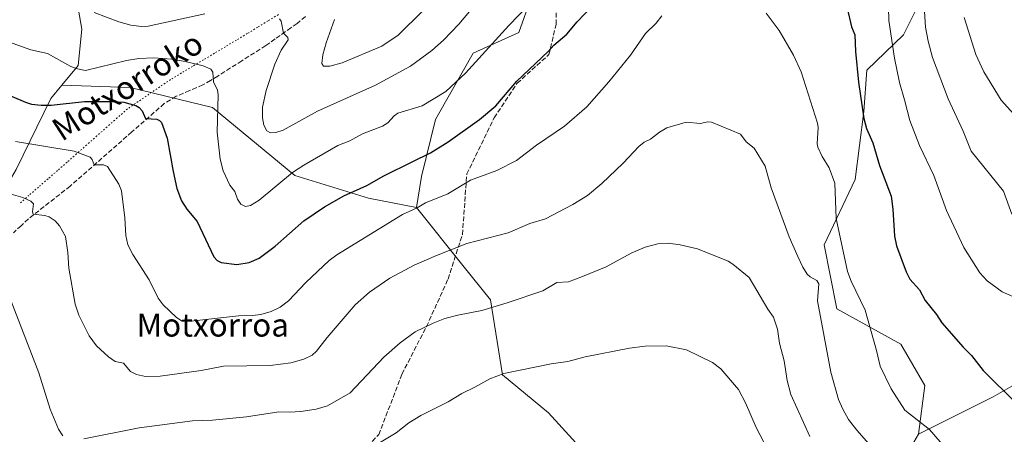
# Model space of a CAD drawing. Units: metres. Extents: x 647885 to 651336, y 4753159 to 4755546.
# Drawn here: x 649340 to 649682, y 4755161 to 4755305 of the extents above; entities that cross this region are included whole.
import ezdxf
from ezdxf.enums import TextEntityAlignment as Align

# ---------------------------------------------------------------- set-up
doc = ezdxf.new("R2010")
doc.units = ezdxf.units.M
doc.header["$MEASUREMENT"] = 0
doc.linetypes.add('DGN Style 3', pattern=[2.307223, 1.648017, -0.659207])
doc.linetypes.add('DGN Style 5', pattern=[1.153612, 0.494405, -0.659207])
for name, color, linetype, lineweight in [('Arbolado forestal CxS', 92, 'Continuous', 0), ('Curva de nivel maestra', 30, 'Continuous', 30), ('Curva de nivel normal', 30, 'Continuous', 0), ('Senda', 7, 'DGN Style 3', 0), ('Texto cartográfico', 7, 'Continuous', 0), ('Vía pecuaria eje', 92, 'DGN Style 5', 0)]:
    doc.layers.add(name, color=color, linetype=linetype, lineweight=lineweight)
doc.styles.add('Style-Arial', font='txt')

# ---------------------------------------------------------------- blocks, each defined once
blk = doc.blocks.new('*U14')
at = {"layer": 'Arbolado forestal CxS', "color": 92, "linetype": 'Continuous', "lineweight": 0}
blk.add_polyline3d([(649521.9871, 4755324.3465, 967.3165), (649513.3699, 4755300.1181, 970.3598), (649497.5761, 4755292.9585, 968.0095), (649485.5839, 4755271.8581, 970.818), (649484.4999, 4755269.9509, 971.1137), (649479.6417, 4755250.2105, 975.9915), (649477.8585, 4755239.3937, 978.8811), (649461.3039, 4755242.6289, 975.465), (649435.6865, 4755250.5151, 969.3805), (649407.1137, 4755274.1731, 970.5924), (649378.5413, 4755281.0733, 972.6749), (649354.8959, 4755281.8937, 971.4354), (649360.5269, 4755288.6523, 969.0162), (649361.7911, 4755301.3033, 966.1277), (649359.8943, 4755312.6879, 963.3457)], dxfattribs=at)

msp = doc.modelspace()

# ---------------------------------------------------------------- linework, layer by layer
at = {"layer": 'Arbolado forestal CxS', "color": 92, "linetype": 'Continuous', "lineweight": 0}
for points in [[(649652.0949, 4755160.6489, 980.5773), (649677.9839, 4755173.6343, 975.3413), (649698.1725, 4755185.2877, 971.1071), (649710.6996, 4755200.6685, 965.4915), (649708.5371, 4755223.5081, 962.8312), (649691.1019, 4755249.3555, 961.2594), (649685.1385, 4755271.5185, 959.7933), (649691.7941, 4755300.8059, 954.1799), (649714.8933, 4755335.9899, 941.8173), (649730.4235, 4755366.6451, 937.1275), (649732.4135, 4755415.5693, 937.2607), (649722.6682, 4755435.1499, 936.8476), (649709.1277, 4755453.4189, 937.5842), (649691.5723, 4755461.3199, 939.9474), (649660.8109, 4755458.6045, 946.1578), (649625.8407, 4755462.6667, 950.1026), (649604.8243, 4755468.1519, 950.0103), (649595.2655, 4755471.2229, 949.3893), (649566.0163, 4755474.7123, 946.8602), (649539.3927, 4755470.6099, 944.4255), (649495.8121, 4755435.3179, 940.2823), (649489.1787, 4755414.9975, 940.2376), (649483.3755, 4755398.4097, 940.972)], [(649652.0949, 4755160.6489, 980.5773), (649677.9839, 4755173.6343, 975.3413), (649698.1725, 4755185.2877, 971.1071), (649710.6996, 4755200.6685, 965.4915), (649708.5371, 4755223.5081, 962.8312), (649691.1019, 4755249.3555, 961.2594), (649685.1385, 4755271.5185, 959.7933), (649691.7941, 4755300.8059, 954.1799), (649714.8933, 4755335.9899, 941.8173), (649730.4235, 4755366.6451, 937.1275), (649732.4135, 4755415.5693, 937.2607), (649722.6682, 4755435.1499, 936.8476), (649709.1277, 4755453.4189, 937.5842), (649691.5723, 4755461.3199, 939.9474), (649660.8109, 4755458.6045, 946.1578), (649625.8407, 4755462.6667, 950.1026), (649604.8243, 4755468.1519, 950.0103), (649595.2655, 4755471.2229, 949.3893), (649566.0163, 4755474.7123, 946.8602), (649539.3927, 4755470.6099, 944.4255), (649495.8121, 4755435.3179, 940.2823), (649489.1787, 4755414.9975, 940.2376), (649483.3755, 4755398.4097, 940.972)], [(649652.0949, 4755160.6489, 980.5773), (649654.2613, 4755177.6025, 977.9061), (649645.8849, 4755191.9003, 978.214), (649623.7095, 4755204.2255, 982.8848), (649619.2751, 4755226.4111, 981.7343), (649630.1173, 4755249.0895, 977.7708), (649633.0737, 4755272.7541, 974.9177), (649634.0601, 4755287.0509, 974.0286), (649646.8721, 4755299.3763, 968.3132), (649652.2931, 4755310.2221, 966.075), (649655.2505, 4755327.4779, 964.8713), (649660.1787, 4755348.6773, 963.8648), (649657.2221, 4755363.9611, 964.4114), (649647.3665, 4755380.2299, 963.987), (649632.5841, 4755391.5699, 965.9406), (649613.8577, 4755399.9511, 966.5372), (649600.0601, 4755408.3321, 965.2403), (649583.3055, 4755414.7421, 963.3873), (649565.0731, 4755409.8117, 962.0994), (649550.7819, 4755398.9659, 961.2639), (649538.4621, 4755385.6543, 959.9549), (649529.5921, 4755375.7947, 959.2589), (649517.7653, 4755368.3999, 957.2045), (649504.9753, 4755362.7551, 954.7942)], [(649504.9753, 4755362.7551, 954.7942), (649508.2461, 4755357.3553, 956.9117), (649521.9871, 4755324.3465, 967.3165), (649513.3699, 4755300.1181, 970.3598), (649497.5761, 4755292.9585, 968.0095), (649485.5839, 4755271.8581, 970.818), (649484.4999, 4755269.9509, 971.1137), (649479.6417, 4755250.2105, 975.9915), (649477.8585, 4755239.3937, 978.8811)], [(649504.9753, 4755362.7551, 954.7942), (649508.2461, 4755357.3553, 956.9117), (649521.9871, 4755324.3465, 967.3165), (649513.3699, 4755300.1181, 970.3598), (649497.5761, 4755292.9585, 968.0095), (649485.5839, 4755271.8581, 970.818), (649484.4999, 4755269.9509, 971.1137), (649479.6417, 4755250.2105, 975.9915), (649477.8585, 4755239.3937, 978.8811)], [(649550.9219, 4755138.1525, 1002.8662), (649523.7439, 4755168.1313, 997.4486), (649507.7207, 4755181.2923, 994.4486), (649503.6193, 4755207.2869, 988.7383), (649493.9597, 4755219.2479, 985.8045), (649477.8585, 4755239.3937, 978.8811), (649479.6417, 4755250.2105, 975.9915), (649484.4999, 4755269.9509, 971.1137), (649485.5839, 4755271.8581, 970.818), (649497.5761, 4755292.9585, 968.0095), (649513.3699, 4755300.1181, 970.3598), (649521.9871, 4755324.3465, 967.3165)], [(649359.8943, 4755312.6879, 963.3457), (649361.7911, 4755301.3033, 966.1277), (649360.5269, 4755288.6523, 969.0162), (649354.8959, 4755281.8937, 971.4354), (649351.0429, 4755277.2675, 973.3239), (649339.0307, 4755252.5993, 982.1904)], [(649354.8959, 4755281.8937, 971.4354), (649360.5269, 4755288.6523, 969.0162), (649361.7911, 4755301.3033, 966.1277), (649359.8943, 4755312.6879, 963.3457)], [(649354.8959, 4755281.8937, 971.4354), (649360.5269, 4755288.6523, 969.0162), (649361.7911, 4755301.3033, 966.1277), (649359.8943, 4755312.6879, 963.3457)], [(649652.2931, 4755310.2221, 966.075), (649646.8721, 4755299.3763, 968.3132), (649634.0601, 4755287.0509, 974.0286), (649633.0737, 4755272.7541, 974.9177), (649630.1173, 4755249.0895, 977.7708), (649619.2751, 4755226.4111, 981.7343), (649623.7095, 4755204.2255, 982.8848), (649645.8849, 4755191.9003, 978.214), (649654.2613, 4755177.6025, 977.9061), (649652.0949, 4755160.6489, 980.5773), (649631.8109, 4755125.9629, 991.1843)], [(649698.1725, 4755185.2877, 971.1071), (649677.9839, 4755173.6343, 975.3413), (649652.0949, 4755160.6489, 980.5773), (649654.2613, 4755177.6025, 977.9061), (649645.8849, 4755191.9003, 978.214), (649623.7095, 4755204.2255, 982.8848), (649619.2751, 4755226.4111, 981.7343), (649630.1173, 4755249.0895, 977.7708), (649633.0737, 4755272.7541, 974.9177), (649634.0601, 4755287.0509, 974.0286), (649646.8721, 4755299.3763, 968.3132), (649652.2931, 4755310.2221, 966.075)], [(649261.0911, 4755144.9293, 1012.0375), (649269.1719, 4755142.0101, 1012.2039), (649282.1289, 4755147.6039, 1009.4244), (649292.8767, 4755159.6205, 1006.1032), (649297.9351, 4755181.1261, 1001.7373), (649305.5221, 4755197.5717, 997.6116), (649309.9473, 4755211.4865, 994.3771), (649319.4315, 4755224.1371, 990.692), (649330.8115, 4755238.6847, 986.4129), (649339.0307, 4755252.5993, 982.1904), (649351.0429, 4755277.2675, 973.3239), (649354.8959, 4755281.8937, 971.4354)], [(649261.0911, 4755144.9293, 1012.0375), (649269.1719, 4755142.0101, 1012.2039), (649282.1289, 4755147.6039, 1009.4244), (649292.8767, 4755159.6205, 1006.1032), (649297.9351, 4755181.1261, 1001.7373), (649305.5221, 4755197.5717, 997.6116), (649309.9473, 4755211.4865, 994.3771), (649319.4315, 4755224.1371, 990.692), (649330.8115, 4755238.6847, 986.4129), (649339.0307, 4755252.5993, 982.1904), (649351.0429, 4755277.2675, 973.3239), (649354.8959, 4755281.8937, 971.4354)], [(649339.0307, 4755252.5993, 982.1904), (649351.0429, 4755277.2675, 973.3239), (649354.8959, 4755281.8937, 971.4354), (649378.5413, 4755281.0733, 972.6749), (649407.1137, 4755274.1731, 970.5924), (649435.6865, 4755250.5151, 969.3805), (649461.3039, 4755242.6289, 975.465), (649477.8585, 4755239.3937, 978.8811), (649493.9597, 4755219.2479, 985.8045), (649503.6193, 4755207.2869, 988.7383), (649507.7207, 4755181.2923, 994.4486), (649523.7439, 4755168.1313, 997.4486), (649550.9219, 4755138.1525, 1002.8662)], [(649354.8959, 4755281.8937, 971.4354), (649378.5413, 4755281.0733, 972.6749), (649407.1137, 4755274.1731, 970.5924), (649435.6865, 4755250.5151, 969.3805), (649461.3039, 4755242.6289, 975.465), (649477.8585, 4755239.3937, 978.8811)], [(649477.8585, 4755239.3937, 978.8811), (649493.9597, 4755219.2479, 985.8045), (649503.6193, 4755207.2869, 988.7383), (649507.7207, 4755181.2923, 994.4486), (649523.7439, 4755168.1313, 997.4486), (649550.9219, 4755138.1525, 1002.8662), (649563.3577, 4755143.1283, 1001.407), (649563.9067, 4755143.2233, 1001.3653)], [(649477.8585, 4755239.3937, 978.8811), (649493.9597, 4755219.2479, 985.8045), (649503.6193, 4755207.2869, 988.7383), (649507.7207, 4755181.2923, 994.4486), (649523.7439, 4755168.1313, 997.4486), (649550.9219, 4755138.1525, 1002.8662), (649563.3577, 4755143.1283, 1001.407), (649563.9067, 4755143.2233, 1001.3653)], [(649688.8971, 4755005.0635, 993.4916), (649680.0295, 4755000.1351, 996.7703), (649666.2355, 4754988.3059, 1001.3618), (649656.3825, 4754976.4771, 1004.5216), (649635.6919, 4754983.3783, 1007.3371), (649624.8543, 4754997.1783, 1007.3863), (649611.0613, 4755014.9219, 1007.634), (649593.3259, 4755042.5229, 1009.545), (649593.2646, 4755042.5576, 1009.559), (649593.2812, 4755042.6077, 1009.5497), (649597.2823, 4755056.0245, 1007.7266), (649607.7399, 4755074.1877, 1003.9508), (649621.4999, 4755084.0949, 998.9195), (649631.4071, 4755098.4053, 994.6603), (649635.8103, 4755106.6613, 992.5313), (649634.7095, 4755114.3669, 991.9029), (649631.5361, 4755125.4927, 991.298), (649631.8109, 4755125.9629, 991.1843), (649652.0949, 4755160.6489, 980.5773), (649677.9839, 4755173.6343, 975.3413), (649698.1725, 4755185.2877, 971.1071)]]:
    msp.add_polyline3d(points, dxfattribs=at)
at = {"layer": 'Curva de nivel maestra', "color": 30, "linetype": 'Continuous', "lineweight": 30, "elevation": 975, "flags": 128}
for points in [[(649332.04, 4755280.3001), (649342.21, 4755275.9301), (649344.36, 4755275.2701), (649347.7, 4755274.8801), (649351.21, 4755274.8901), (649362.78, 4755276.2401), (649372.24, 4755276.2401), (649376.37, 4755275.9201), (649380.53, 4755274.8101), (649381.75, 4755274.0801), (649382.72, 4755273.0101), (649383.84, 4755270.3101), (649387.84, 4755270.0301), (649388.79, 4755269.6101), (649389.39, 4755268.8901), (649391.46, 4755263.5201), (649393.5, 4755251.9001), (649394.79, 4755246.0201), (649396.37, 4755241.7401), (649398.2, 4755238.8301), (649401.85, 4755234.5601), (649407.58, 4755222.2501), (649408.79, 4755220.9601), (649410.19, 4755220.2901), (649415.61, 4755219.6401), (649419.87, 4755220.3001), (649423.3, 4755221.7601), (649428.91, 4755226.0201), (649438.86, 4755234.8101), (649445.93, 4755239.6601), (649452.75, 4755243.4701), (649460.63, 4755247.0201), (649466.6, 4755250.4001), (649476.35, 4755255.2701), (649482.76, 4755258.4001), (649488.83, 4755262.1401), (649499.79, 4755269.9301), (649505.44, 4755274.6801), (649512.74, 4755283.2701), (649523.55, 4755293.5501), (649525.52, 4755295.7801), (649530.1, 4755299.5301), (649533.68, 4755303.8601), (649538.69, 4755309.1801)], [(649627.26, 4755308.6201), (649628.75, 4755302.1301), (649630, 4755299.3301), (649630.19, 4755293.5701), (649631.18, 4755282.9001), (649633.12, 4755270.3201), (649633.98, 4755266.8701), (649636.25, 4755261.9001), (649638.53, 4755254.0101), (649642.55, 4755243.3601), (649643.18, 4755238.7901), (649643.7, 4755229.4601), (649644.46, 4755226.0901), (649647.77, 4755217.1201), (649649.08, 4755214.4901), (649652.38, 4755210.7701), (649654.35, 4755207.1601), (649658.29, 4755202.2901), (649660.17, 4755199.3801), (649667.59, 4755190.9101), (649670.44, 4755187.9901), (649674.5, 4755182.8301), (649686.09, 4755171.3301)]]:
    msp.add_lwpolyline(points, dxfattribs=at)
at = {"layer": 'Curva de nivel normal', "color": 30, "linetype": 'Continuous', "lineweight": 0, "flags": 128}
for points, elevation in [([(649520.52, 4755313.73), (649509.9, 4755302.63), (649494.92, 4755286.09), (649488.11, 4755279.67), (649479.9, 4755274.72), (649471.42, 4755272.1), (649470.19, 4755271.26), (649467.9, 4755268.85), (649466.16, 4755267.69), (649459.19, 4755265), (649454.76, 4755262.6), (649450.58, 4755260.87), (649438.78, 4755254.12), (649434.92, 4755251.51), (649423.36, 4755241.99), (649420.3, 4755240.07), (649418.53, 4755239.71), (649416.96, 4755240.55), (649415.79, 4755242.29), (649414.92, 4755244.98), (649413.1, 4755247.16), (649410.8, 4755252.12), (649409.75, 4755256.22), (649408.77, 4755265.54), (649409.15, 4755278.46), (649408.86, 4755280.11), (649407.52, 4755283), (649407.29, 4755286.36), (649406.58, 4755287.42), (649403.95, 4755288.57), (649397.71, 4755290.14), (649393.03, 4755290.93), (649386.81, 4755291.32), (649381.59, 4755291.09), (649377.35, 4755290.48), (649363.03, 4755287.01), (649360.26, 4755287.54), (649358.02, 4755288.36), (649349.85, 4755292.83), (649344.11, 4755294.09), (649336.68, 4755296.84)], 970), ([(649430.33, 4755304.85), (649430.9, 4755304.04), (649431.76, 4755299.98), (649433.25, 4755298.47), (649433.41, 4755297.64), (649430.97, 4755293.98), (649428.72, 4755289.11), (649425.72, 4755280.05), (649424.49, 4755274.19), (649424.44, 4755270.48), (649424.99, 4755268.02), (649425.99, 4755266.03), (649427.21, 4755265.33), (649429.13, 4755265.45), (649431.61, 4755266.29), (649443.51, 4755272.86), (649463.69, 4755281.88), (649475.85, 4755288.42), (649483.27, 4755293.91), (649487.31, 4755297.53), (649492.59, 4755303.08), (649502.99, 4755315.5)], 965), ([(649690.29, 4755206.08), (649681.07, 4755210.07), (649675.86, 4755213.9), (649673.34, 4755216.68), (649667.72, 4755225.51), (649661.79, 4755238.34), (649657.39, 4755250.54), (649652.35, 4755260.92), (649648.98, 4755269.56), (649647.2, 4755276.75), (649645.46, 4755282.82), (649643.73, 4755291.24), (649641.71, 4755304.35), (649641.57, 4755313.61)], 970), ([(649653.9, 4755311.15), (649654.49, 4755302.02), (649655.34, 4755297.18), (649656.89, 4755291.51), (649662.3, 4755277.11), (649667.58, 4755265.95), (649670.29, 4755258.95), (649681.58, 4755245.12), (649684.37, 4755237.09)], 965), ([(649366.11, 4755307.07), (649374.61, 4755303.85), (649378.81, 4755302.65), (649382.48, 4755302.22), (649384.85, 4755302.34), (649404.51, 4755306.61)], 965), ([(649480.14, 4755307.69), (649471.52, 4755299.27), (649465.88, 4755295.44), (649452.16, 4755289.58), (649447.88, 4755288.49), (649445.63, 4755288.41), (649445.04, 4755289.42), (649445.42, 4755292.44), (649446.55, 4755296.62), (649449.48, 4755304.65)], 960), ([(649669.87, 4755146.14), (649655.82, 4755162.29), (649647.35, 4755169.09), (649642.5, 4755176.39), (649638.71, 4755184.37), (649637.51, 4755189.71), (649633.56, 4755203.75), (649628.65, 4755213.8), (649627.4, 4755217.2), (649623.48, 4755235.62), (649623.07, 4755247.87), (649621.02, 4755253.13), (649618.61, 4755257.08), (649617.12, 4755260.35), (649616.91, 4755261.51), (649617.24, 4755267.12), (649617.05, 4755268.63), (649611.33, 4755286.5), (649608.73, 4755292.27), (649603.7, 4755300.89), (649599.18, 4755306.91)], 980), ([(649563, 4755305.9), (649561.01, 4755303.42), (649557.37, 4755299.86), (649552.13, 4755292.29), (649544.65, 4755283.08), (649536.96, 4755274.35), (649529.26, 4755267.62), (649519.54, 4755261.08), (649512.64, 4755255.74), (649505.82, 4755252.27), (649496.62, 4755248.84), (649488.79, 4755244.15), (649480.98, 4755241.06), (649478.09, 4755239.29), (649473.01, 4755236.94), (649450.29, 4755223.02), (649447.64, 4755221.01), (649439.54, 4755213.31), (649433.48, 4755207.02), (649430.55, 4755204.74), (649427.45, 4755203.29), (649423.95, 4755202.3), (649421.03, 4755201.85), (649416.14, 4755201.73), (649400.67, 4755200.07), (649396.57, 4755199.97), (649394.69, 4755201.23), (649390.07, 4755205.6), (649388.33, 4755207.89), (649385.15, 4755214.34), (649379.48, 4755223.13), (649377.8, 4755226.44), (649377.06, 4755229.71), (649376.7, 4755235.77), (649375.62, 4755245.16), (649374.68, 4755247.48), (649370.74, 4755253.66), (649369.34, 4755254.18), (649366.07, 4755254.21), (649365.37, 4755256.12), (649364.64, 4755256.9), (649359.11, 4755258.94), (649338.76, 4755262.35)], 980), ([(649687.23, 4755269.46), (649680.74, 4755276.71), (649674.67, 4755286.45), (649671.92, 4755292.57), (649667.92, 4755305.39)], 960), ([(649337.3, 4755244.05), (649341.35, 4755242.83), (649344.07, 4755241.64), (649345, 4755240.62), (649344.68, 4755237.84), (649344.92, 4755237.11), (649348.97, 4755236.65), (649350.5, 4755236.16), (649352.52, 4755234.74), (649354.05, 4755233.02), (649356.11, 4755229.35), (649357, 4755223.72), (649357.24, 4755218.3), (649359.45, 4755205.88), (649360.79, 4755201.99), (649364.32, 4755194.89), (649366.89, 4755191.39), (649371.01, 4755187.59), (649373.4, 4755185.94), (649376.24, 4755185.39), (649378.73, 4755182.51), (649380.8, 4755181.44), (649383.87, 4755180.72), (649389, 4755180.86), (649403.19, 4755182.85), (649410.9, 4755184.29), (649427.19, 4755184.59), (649434.27, 4755185.52), (649438.79, 4755186.72), (649441.68, 4755188.18), (649443.24, 4755189.5), (649446.9, 4755194.3), (649456.64, 4755205.64), (649461.61, 4755210.04), (649468.64, 4755214.88), (649477.11, 4755219.37), (649484.81, 4755222.79), (649495.32, 4755226.9), (649509.66, 4755230.61), (649517.25, 4755233.83), (649522.65, 4755235.46), (649532.08, 4755240.4), (649537.18, 4755243.58), (649542.18, 4755247.74), (649549.61, 4755254.78), (649554.97, 4755260.53), (649556.92, 4755262.11), (649559.12, 4755263.18), (649562.23, 4755265.6), (649564.72, 4755267.03), (649571.44, 4755268.99), (649576.47, 4755268.56), (649578.82, 4755269.18), (649580.18, 4755269.04), (649590.25, 4755264.86), (649592.25, 4755262.19), (649595.09, 4755260.04), (649598.86, 4755253.77), (649600.98, 4755246.22), (649607.21, 4755229.27), (649610.21, 4755222.44), (649611.94, 4755218.66), (649613.43, 4755216.23), (649614.48, 4755215.27), (649616.74, 4755214.04), (649617.5, 4755212.85), (649617.04, 4755206.94), (649621.6, 4755182.24), (649624.27, 4755172.79), (649625.75, 4755169.38), (649627.79, 4755165.82), (649630.69, 4755162.05), (649637.19, 4755154.61)], 985), ([(649614.29, 4755159.93), (649607.75, 4755174.46), (649606.46, 4755179.38), (649605.49, 4755186.12), (649603.78, 4755192.32), (649603.14, 4755197.12), (649601.72, 4755201.3), (649599.72, 4755204.12), (649593.34, 4755215.06), (649587.63, 4755219.78), (649585.96, 4755220.72), (649575.42, 4755225.02), (649569.39, 4755226.49), (649565.19, 4755226.97), (649561.67, 4755226.77), (649557.28, 4755225.62), (649552.33, 4755223.51), (649543.68, 4755218.85), (649535.52, 4755215.49), (649530.68, 4755213.64), (649526.6, 4755213.34), (649521.68, 4755210.48), (649509.36, 4755206.35), (649500.53, 4755203.67), (649492.22, 4755202.07), (649487.7, 4755200.87), (649483.68, 4755199.29), (649477.48, 4755196.29), (649472.27, 4755192.39), (649466.54, 4755187.41), (649454.9, 4755175.02), (649447.06, 4755170.49), (649443.15, 4755169.41), (649437.72, 4755168.61), (649433.85, 4755168.33), (649430.11, 4755168.47), (649418.98, 4755166.72), (649407.15, 4755165.53), (649400.18, 4755165.34), (649381.69, 4755162.93), (649362.52, 4755159.07)], 990), ([(649355.25, 4755160.18), (649353.72, 4755162.48), (649350.8, 4755169.43), (649346.93, 4755182), (649333.9, 4755215.53)], 990), ([(649600.01, 4755154.81), (649595.75, 4755162.99), (649592.04, 4755171.56), (649589.59, 4755176.19), (649583.43, 4755183.39), (649580.56, 4755185.59), (649571.51, 4755189.94), (649564.45, 4755191.36), (649557.24, 4755191.25), (649551.83, 4755190.6), (649536.45, 4755187.58), (649530.41, 4755185.92), (649524.61, 4755185.17), (649508.23, 4755181.77), (649503.39, 4755179.89), (649498.19, 4755176.97), (649493.59, 4755174.87), (649488.87, 4755171.96), (649479.36, 4755167.24), (649475.29, 4755164.67), (649470.82, 4755161.21), (649460.99, 4755155.22)], 995)]:
    msp.add_lwpolyline(points, dxfattribs=dict(at, elevation=elevation))
at = {"layer": 'Senda', "color": 7, "linetype": 'DGN Style 3', "lineweight": 0}
for points in [[(649288.2401, 4755153.7401, 1022.6056), (649297.2907, 4755148.0361, 1017.7085), (649302.8401, 4755142.5301, 1019.5522), (649314.8401, 4755131.0301, 1015.5243), (649337.3401, 4755114.5301, 1015.2597), (649350.8401, 4755109.0301, 1013.1755), (649370.8401, 4755109.5301, 1016.4949), (649394.8401, 4755117.0301, 1014.1822), (649420.8401, 4755128.5301, 1012.1199), (649436.8401, 4755136.0301, 1011.6837), (649447.8401, 4755143.5301, 1011.6226), (649464.8401, 4755160.5301, 999.3068), (649472.8401, 4755181.5301, 1000.1661), (649481.3401, 4755198.0301, 1002.82), (649488.8401, 4755214.5301, 1002.4693), (649493.8401, 4755230.0301, 999.9903), (649495.3401, 4755251.0301, 993.6543), (649504.8401, 4755270.5301, 989.4121), (649512.8401, 4755282.5301, 990.6772), (649523.8401, 4755292.5301, 992.1993), (649526.3401, 4755303.0301, 989.063), (649526.3401, 4755318.0301, 987.9835)], [(649439.3601, 4755305.7201, 976.1069), (649436.4901, 4755303.3301, 977.8247), (649434.3251, 4755301.7901, 979.2087), (649428.8501, 4755297.9001, 979.5427), (649425.6001, 4755295.5951, 978.5149), (649417.2701, 4755290.3051, 978.5196), (649408.9901, 4755285.0501, 979.347), (649406.4201, 4755283.5301, 980.6298), (649403.7701, 4755281.9601, 981.9367), (649399.1651, 4755280.0051, 984.4694), (649394.5501, 4755278.0401, 985.6725), (649390.4101, 4755275.4901, 985.2185), (649379.1701, 4755265.6501, 980.4398), (649357.7601, 4755246.8101, 985.8936), (649350.5151, 4755241.1301, 987.7394), (649343.2601, 4755235.4351, 989.5715), (649340.7101, 4755233.0651, 989.8384), (649338.0701, 4755230.6201, 990.1426)]]:
    msp.add_polyline3d(points, dxfattribs=at)
at = {"layer": 'Vía pecuaria eje', "color": 92, "linetype": 'DGN Style 5', "lineweight": 0}
msp.add_polyline3d([(649429.9714, 4755306.3715, 983.0639), (649426.3868, 4755304.1762, 984.7191), (649422.8021, 4755301.981, 986.2578), (649419.2175, 4755299.7857, 986.7355), (649415.4112, 4755297.5056, 987.4535), (649411.6049, 4755295.2256, 985.8428), (649407.7986, 4755292.9455, 985.5931), (649403.9924, 4755290.6655, 985.3677), (649400.1861, 4755288.3854, 985.9258), (649396.3798, 4755286.1054, 986.4706), (649392.5735, 4755283.8253, 986.3955), (649388.8302, 4755281.2686, 985.214), (649385.0869, 4755278.712, 983.9997), (649381.3437, 4755276.1553, 982.7623), (649377.6004, 4755273.5986, 985.9254), (649374.0746, 4755270.4785, 986.2759), (649370.5488, 4755267.3584, 986.5153), (649367.0231, 4755264.2382, 989.171), (649363.4973, 4755261.1181, 991.0235), (649359.9715, 4755257.998, 992.2158), (649356.6724, 4755255.1187, 992.0266), (649353.3732, 4755252.2394, 992.2138), (649350.0741, 4755249.3601, 990.9335), (649346.7749, 4755246.4807, 991.7372), (649343.4758, 4755243.6014, 993.1746), (649340.1766, 4755240.7221, 993.7429)], dxfattribs=at)

# ---------------------------------------------------------------- block references
at = {"layer": 'Arbolado forestal CxS', "color": 92, "linetype": 'Continuous', "lineweight": 0}
msp.add_blockref('*U14', (0, 0), dxfattribs=at)

# ---------------------------------------------------------------- texts
at = {"layer": 'Texto cartográfico', "color": 7, "linetype": 'Continuous', "lineweight": 0, "style": 'Style-Arial'}
msp.add_text('Motxorroko', height=8, rotation=32.839879, dxfattribs=at).set_placement((649377.6299, 4755281.5848), align=Align.MIDDLE_CENTER)
msp.add_text('Motxorroa', height=8, dxfattribs=at).set_placement((649407.2272, 4755198.5901), align=Align.MIDDLE_CENTER)

doc.saveas('drawing.dxf')
